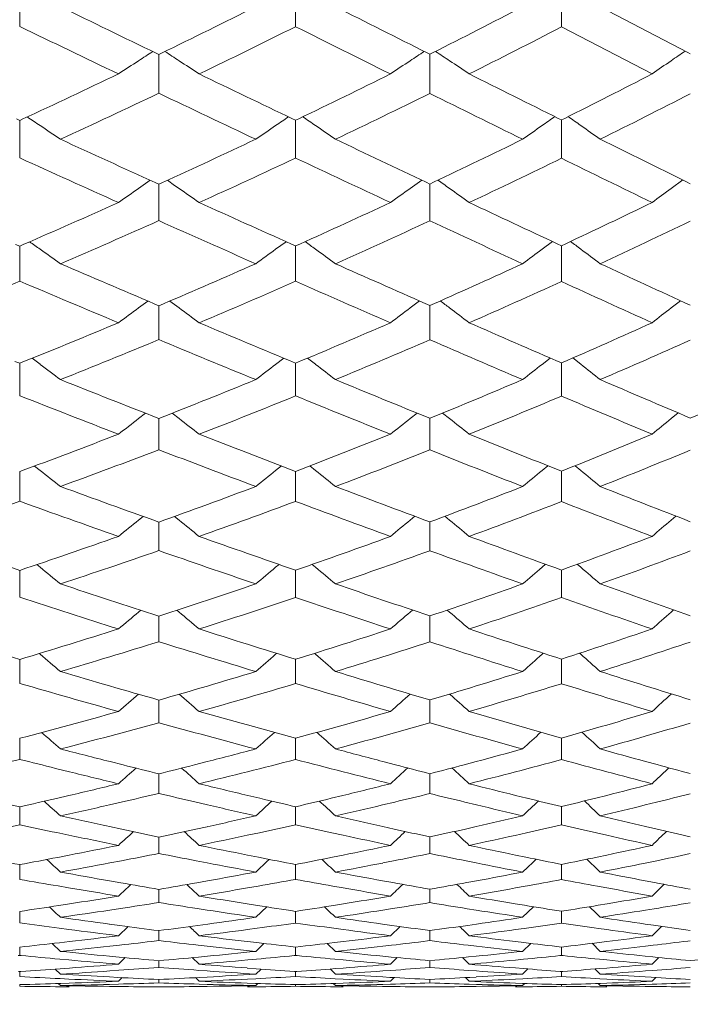
# Model space of a CAD drawing. Units: millimetres. Extents: x 1906 to 2500, y 441 to 861.
# Drawn here: x 2249 to 2256, y 680 to 689 of the extents above; entities that cross this region are included whole.
import ezdxf

# ---------------------------------------------------------------- set-up
doc = ezdxf.new("R2010")
doc.units = ezdxf.units.MM
doc.header["$LTSCALE"] = 65.395
doc.header["$PDMODE"] = 3
doc.header["$PDSIZE"] = 8
doc.layers.get('0').update_dxf_attribs({"linetype": 'CONTINUOUS', "lineweight": 30})
doc.layers.get('Defpoints').update_dxf_attribs({"linetype": 'CONTINUOUS'})
doc.layers.add('Dim', color=3, linetype='CONTINUOUS', lineweight=15)
doc.styles.add('Romans字体', font='romans.shx', dxfattribs={"width": 0.75})
doc.dimstyles.new('01', dxfattribs={"dimscale": 1.2, "dimtxt": 5, "dimasz": 4.5, "dimexe": 1.2, "dimexo": 0.2, "dimgap": 0.5, "dimtad": 1, "dimdsep": 46, "dimtxsty": 'Romans字体', "dimcen": 0, "dimclrd": 1, "dimclre": 6, "dimclrt": 4, "dimazin": 2, "dimtfac": 1, "dimtofl": 0, "dimtmove": 0, "dimatfit": 3, "dimfxl": 1, "dimtolj": 1, "dimtzin": 0, "dimarcsym": 0})

# ---------------------------------------------------------------- blocks, each defined once
blk = doc.blocks.new('*D4')
at = {"layer": 'Defpoints', "color": 0, "lineweight": -3}
for p in [(2214.7129, 690.6856), (2361.7129, 685.2146), (2214.7129, 657.8252)]:
    blk.add_point(p, dxfattribs=at)
at = {"layer": 'Dim', "color": 6, "lineweight": -2}
for p, q in [((2214.7129, 690.4456), (2214.7129, 656.3852)), ((2361.7129, 684.9746), (2361.7129, 656.3852))]:
    blk.add_line(p, q, dxfattribs=at)
at = {"layer": 'Dim', "color": 1, "lineweight": -2}
blk.add_line((2356.3129, 657.8252), (2220.1129, 657.8252), dxfattribs=at)
at = {"layer": 'Dim', "color": 1, "lineweight": -3}
for points in [[(2220.1129, 658.7252), (2220.1129, 656.9252), (2214.7129, 657.8252)], [(2356.3129, 658.7252), (2356.3129, 656.9252), (2361.7129, 657.8252)]]:
    blk.add_solid(points, dxfattribs=at)
at = {"layer": 'Dim', "color": 4, "insert": (2288.2129, 661.4252), "char_height": 6, "attachment_point": 5, "style": 'Romans字体'}
blk.add_mtext('\\A1;147', dxfattribs=at)

msp = doc.modelspace()

# ---------------------------------------------------------------- linework, layer by layer
at = {"color": 7, "linetype": 'Continuous', "lineweight": 5}
for p, q in [((2249.337, 689.2014), (2249.3371, 689.5786)), ((2251.9591, 689.1994), (2251.9592, 689.5806)), ((2254.4855, 689.197), (2254.4857, 689.583)), ((2254.8538, 689.3892), (2255.6849, 688.9531)), ((2255.346, 688.7502), (2254.4855, 689.197)), ((2250.6337, 688.9476), (2250.6594, 688.9352)), ((2250.6594, 688.9352), (2250.6853, 688.9478)), ((2250.6594, 688.5668), (2250.6595, 688.9352)), ((2253.2096, 688.9501), (2253.2349, 688.9374)), ((2253.2349, 688.9374), (2253.2607, 688.9503)), ((2253.2349, 688.5647), (2253.235, 688.9374)), ((2255.6849, 688.9531), (2255.7097, 688.94)), ((2249.3065, 688.3225), (2249.337, 688.3084)), ((2249.337, 688.3084), (2249.3678, 688.3227)), ((2249.337, 687.9529), (2249.3371, 688.3085)), ((2251.9287, 688.3249), (2251.9591, 688.3103)), ((2251.9591, 688.3103), (2251.9899, 688.3251)), ((2251.9591, 687.951), (2251.9592, 688.3103)), ((2254.4553, 688.3277), (2254.4855, 688.3127)), ((2254.4855, 688.3127), (2254.5162, 688.328)), ((2254.4855, 687.9487), (2254.4857, 688.3127)), ((2250.5783, 687.7395), (2250.4672, 687.6626)), ((2250.6244, 687.7184), (2250.6594, 687.7025)), ((2250.6594, 687.7025), (2250.6948, 687.7186)), ((2250.6594, 687.3565), (2250.6595, 687.7025)), ((2253.158, 687.7409), (2253.0477, 687.6625)), ((2253.1999, 687.721), (2253.2349, 687.7045)), ((2253.2349, 687.7045), (2253.2705, 687.7213)), ((2253.2349, 687.3545), (2253.235, 687.7045)), ((2255.6374, 687.7427), (2255.5278, 687.6625)), ((2255.6748, 687.7242), (2255.7097, 687.707)), ((2249.2978, 687.1313), (2249.337, 687.1144)), ((2249.337, 687.1144), (2249.3765, 687.1315)), ((2249.337, 686.7818), (2249.337, 687.1144)), ((2251.8687, 687.1567), (2251.7694, 687.085)), ((2251.9198, 687.1337), (2251.9591, 687.1161)), ((2251.9591, 687.1161), (2251.999, 687.134)), ((2251.9591, 686.7801), (2251.9592, 687.1161)), ((2254.3998, 687.1584), (2254.3009, 687.085)), ((2254.446, 687.1367), (2254.4855, 687.1183)), ((2254.4855, 687.1183), (2254.5256, 687.1371)), ((2254.4855, 686.7779), (2254.4857, 687.1183)), ((2250.5555, 686.5924), (2250.4672, 686.5277)), ((2250.6162, 686.5664), (2250.6594, 686.5481)), ((2250.6594, 686.5481), (2250.703, 686.5667)), ((2250.763, 686.5927), (2250.8513, 686.5278)), ((2253.1357, 686.5938), (2253.0477, 686.5277)), ((2253.1914, 686.5692), (2253.2349, 686.55)), ((2253.2349, 686.55), (2253.279, 686.5695)), ((2255.6157, 686.5957), (2255.5278, 686.5277)), ((2250.6594, 686.226), (2250.6594, 686.5481)), ((2253.2349, 686.2241), (2253.235, 686.55)), ((2249.2905, 686.0197), (2249.337, 686.001)), ((2249.337, 686.001), (2249.3839, 686.0199)), ((2249.337, 685.914), (2249.337, 686.0011)), ((2249.4541, 686.0487), (2249.5311, 685.9913)), ((2251.8463, 686.0497), (2251.7694, 685.9912)), ((2251.9592, 685.9132), (2251.9592, 686.0027)), ((2252.0716, 686.0501), (2252.1486, 685.9913)), ((2254.3779, 686.0514), (2254.3009, 685.9912)), ((2254.4856, 685.9122), (2254.4857, 686.0047)), ((2254.5928, 686.0518), (2254.6699, 685.9913)), ((2249.337, 685.6928), (2249.337, 685.914)), ((2251.9591, 685.6912), (2251.9592, 685.9132)), ((2254.4855, 685.6892), (2254.4856, 685.9122)), ((2250.533, 685.5265), (2250.4672, 685.4759)), ((2250.7854, 685.5269), (2250.8513, 685.4761)), ((2253.1137, 685.528), (2253.0477, 685.4759)), ((2253.3558, 685.5284), (2253.4219, 685.4761)), ((2255.5942, 685.5299), (2255.5278, 685.4759)), ((2250.6594, 685.4016), (2250.6594, 685.4768)), ((2253.235, 685.4007), (2253.235, 685.4786)), ((2250.6594, 685.1797), (2250.6594, 685.4016)), ((2253.2349, 685.178), (2253.235, 685.4007)), ((2249.337, 684.9117), (2249.337, 684.9729)), ((2249.4767, 685.0251), (2249.5311, 684.9826)), ((2251.8241, 685.0261), (2251.7694, 684.9825)), ((2251.9592, 684.911), (2251.9592, 684.9744)), ((2252.0937, 685.0265), (2252.1486, 684.9826)), ((2254.3562, 685.0278), (2254.3009, 684.9825)), ((2254.4856, 684.9101), (2254.4857, 684.9762)), ((2254.6144, 685.0282), (2254.6699, 684.9827)), ((2249.337, 684.6902), (2249.337, 684.9117)), ((2251.9591, 684.6887), (2251.9592, 684.911)), ((2254.4855, 684.6869), (2254.4856, 684.9101)), ((2250.5105, 684.5462), (2250.4672, 684.5114)), ((2250.8078, 684.5465), (2250.8513, 684.5115)), ((2253.0917, 684.5477), (2253.0477, 684.5114)), ((2253.235, 684.4428), (2253.235, 684.4943)), ((2253.3777, 684.5481), (2253.4219, 684.5115)), ((2255.5728, 684.5495), (2255.5278, 684.5114)), ((2250.6594, 684.4436), (2250.6594, 684.4927)), ((2250.6594, 684.2218), (2250.6594, 684.4436)), ((2253.2349, 684.2203), (2253.235, 684.4428)), ((2249.337, 683.9989), (2249.337, 684.0339)), ((2249.4993, 684.089), (2249.5311, 684.0631)), ((2251.8019, 684.09), (2251.7694, 684.063)), ((2251.9592, 683.9982), (2251.9592, 684.0352)), ((2252.1159, 684.0904), (2252.1486, 684.0631)), ((2254.3345, 684.0916), (2254.3009, 684.063)), ((2254.4856, 683.9974), (2254.4856, 684.0369)), ((2254.6361, 684.0921), (2254.6699, 684.0632)), ((2249.337, 683.7779), (2249.337, 683.9989)), ((2251.9591, 683.7765), (2251.9592, 683.9982)), ((2254.4855, 683.7749), (2254.4856, 683.9974)), ((2250.488, 683.6552), (2250.4672, 683.6378)), ((2250.8302, 683.6556), (2250.8513, 683.638)), ((2253.0697, 683.6566), (2253.0477, 683.6378)), ((2253.3997, 683.6571), (2253.4219, 683.638)), ((2255.5512, 683.6584), (2255.5278, 683.6378)), ((2250.6594, 683.5768), (2250.6594, 683.5996)), ((2250.6594, 683.3561), (2250.6594, 683.5768)), ((2253.2349, 683.3547), (2253.235, 683.5761)), ((2253.235, 683.5761), (2253.235, 683.6011)), ((2249.337, 682.9595), (2249.337, 683.1878)), ((2249.5221, 683.244), (2249.5311, 683.2364)), ((2251.7795, 683.245), (2251.7694, 683.2363)), ((2251.9591, 682.9583), (2251.9592, 683.189)), ((2252.1382, 683.2454), (2252.1486, 683.2364)), ((2254.3126, 683.2466), (2254.3009, 683.2363)), ((2254.4855, 682.9568), (2254.4856, 683.1905)), ((2254.6579, 683.2471), (2254.6699, 683.2365)), ((2250.6594, 682.586), (2250.6594, 682.8048)), ((2253.2349, 682.5848), (2253.235, 682.8042)), ((2249.337, 682.2382), (2249.337, 682.4379)), ((2251.9591, 682.2372), (2251.9592, 682.439)), ((2254.4855, 682.2359), (2254.4856, 682.4404)), ((2250.1961, 682.2165), (2250.3203, 682.1852)), ((2250.9973, 682.1855), (2251.1181, 682.2164)), ((2252.7889, 682.2175), (2252.9076, 682.1864)), ((2253.561, 682.1869), (2253.6748, 682.2171)), ((2255.2845, 682.2182), (2255.3954, 682.1879)), ((2255.5072, 682.1579), (2255.4921, 682.1438)), ((2249.8094, 682.1203), (2249.6788, 682.1527)), ((2250.6594, 681.9145), (2250.6594, 682.1005)), ((2253.2349, 681.9134), (2253.235, 682.1016)), ((2249.6865, 681.8671), (2249.8049, 681.8946)), ((2251.5047, 681.8952), (2251.6194, 681.8679)), ((2252.2978, 681.8684), (2252.4086, 681.8951)), ((2254.0496, 681.8961), (2254.1578, 681.8694)), ((2254.812, 681.8698), (2254.9155, 681.8958)), ((2249.337, 681.617), (2249.337, 681.7873)), ((2250.3155, 681.8342), (2250.1905, 681.8055)), ((2251.1217, 681.806), (2251.0022, 681.8338)), ((2251.9591, 681.6161), (2251.9592, 681.7882)), ((2252.9025, 681.8329), (2252.7851, 681.805)), ((2253.6781, 681.8055), (2253.5662, 681.8325)), ((2254.4855, 681.615), (2254.4856, 681.7894)), ((2255.39, 681.8314), (2255.2817, 681.8046)), ((2250.1897, 681.5999), (2250.3081, 681.5746)), ((2251.0097, 681.5749), (2251.1188, 681.5986)), ((2252.7863, 681.5999), (2252.8948, 681.5758)), ((2253.5739, 681.5763), (2253.6751, 681.5991)), ((2255.2845, 681.6), (2255.382, 681.5774)), ((2249.8034, 681.5183), (2249.6911, 681.5419)), ((2250.6594, 681.3442), (2250.6594, 681.5004)), ((2251.6146, 681.5411), (2251.5001, 681.5166)), ((2252.4102, 681.5173), (2252.3025, 681.5407)), ((2253.2349, 681.3434), (2253.235, 681.5013)), ((2254.1529, 681.5397), (2254.0468, 681.5161)), ((2254.9155, 681.517), (2254.8171, 681.5392)), ((2249.698, 681.307), (2249.8065, 681.328)), ((2251.501, 681.3289), (2251.6076, 681.3078)), ((2252.3097, 681.3082), (2252.4099, 681.3283)), ((2254.0474, 681.3293), (2254.1455, 681.3091)), ((2254.8245, 681.3096), (2254.9169, 681.329)), ((2249.337, 681.0982), (2249.337, 681.2384)), ((2250.3037, 681.2751), (2250.1925, 681.2539)), ((2251.1192, 681.2545), (2251.0141, 681.2748)), ((2251.9591, 681.0974), (2251.9592, 681.2392)), ((2252.8903, 681.2739), (2252.7867, 681.2535)), ((2253.6758, 681.254), (2253.5785, 681.2735)), ((2254.4855, 681.0966), (2254.4856, 681.2401)), ((2255.3772, 681.2724), (2255.2818, 681.2528)), ((2249.8016, 681.0181), (2249.702, 681.035)), ((2250.1911, 681.084), (2250.2973, 681.0654)), ((2251.0205, 681.0657), (2251.1209, 681.0835)), ((2251.6035, 681.0343), (2251.5025, 681.0167)), ((2252.4094, 681.0171), (2252.3138, 681.0339)), ((2252.7855, 681.0844), (2252.8836, 681.0666)), ((2253.5853, 681.067), (2253.678, 681.0841)), ((2254.1412, 681.033), (2254.0473, 681.0161)), ((2254.9154, 681.0166), (2254.8289, 681.0325)), ((2255.2817, 681.0848), (2255.3702, 681.068)), ((2255.4605, 681.0515), (2255.346, 680.9392)), ((2250.6594, 680.8775), (2250.6594, 681.0032)), ((2253.2349, 680.8768), (2253.235, 681.0039)), ((2249.7078, 680.8493), (2249.8092, 680.865)), ((2251.4988, 680.8656), (2251.5975, 680.85)), ((2252.3199, 680.8504), (2252.4134, 680.8653)), ((2254.0462, 680.8658), (2254.135, 680.8513)), ((2254.8352, 680.8517), (2254.9185, 680.8656)), ((2249.337, 680.6838), (2249.337, 680.7935)), ((2250.2936, 680.821), (2250.1951, 680.8061)), ((2251.1177, 680.8064), (2251.0242, 680.8207)), ((2251.6846, 680.8368), (2251.5799, 680.7376)), ((2251.9591, 680.6833), (2251.9592, 680.7941)), ((2252.8798, 680.8199), (2252.7867, 680.8054)), ((2253.6748, 680.8059), (2253.5892, 680.8195)), ((2254.2195, 680.8379), (2254.1165, 680.7376)), ((2254.4855, 680.6826), (2254.4856, 680.7949)), ((2255.3661, 680.8186), (2255.2844, 680.8053)), ((2250.1888, 680.6732), (2250.2884, 680.6597)), ((2251.0295, 680.66), (2251.1235, 680.6729)), ((2252.7851, 680.6732), (2252.8743, 680.6607)), ((2253.5947, 680.6611), (2253.6784, 680.673)), ((2255.2822, 680.6734), (2255.3604, 680.662)), ((2249.8028, 680.622), (2249.711, 680.634)), ((2250.3679, 680.6496), (2250.2754, 680.5624)), ((2250.6594, 680.5162), (2250.6594, 680.6108)), ((2251.5941, 680.6334), (2251.5013, 680.621)), ((2252.4096, 680.6214), (2252.3233, 680.6331)), ((2252.9517, 680.6504), (2252.8607, 680.5624)), ((2253.2349, 680.5156), (2253.235, 680.6114)), ((2254.1314, 680.6323), (2254.0496, 680.621)), ((2254.9161, 680.621), (2254.8388, 680.6319)), ((2255.4356, 680.6515), (2255.346, 680.5624)), ((2249.6451, 680.4887), (2249.7246, 680.4138)), ((2249.7155, 680.4961), (2249.8097, 680.5069)), ((2250.2856, 680.4735), (2250.1923, 680.4632)), ((2250.6594, 680.5162), (2250.638, 680.5137)), ((2250.681, 680.5136), (2250.6594, 680.5162)), ((2251.1183, 680.4636), (2251.0324, 680.4732)), ((2251.4997, 680.5072), (2251.5895, 680.4967)), ((2251.6584, 680.4892), (2251.5799, 680.4138)), ((2252.2591, 680.4895), (2252.3375, 680.4138)), ((2252.328, 680.497), (2252.4126, 680.507)), ((2252.8713, 680.4726), (2252.7889, 680.4632)), ((2253.2349, 680.5156), (2253.2129, 680.513)), ((2253.2573, 680.5129), (2253.2349, 680.5156)), ((2253.6769, 680.4631), (2253.5978, 680.4723)), ((2254.0474, 680.5073), (2254.1265, 680.4977)), ((2254.1937, 680.49), (2254.1165, 680.4138)), ((2254.7766, 680.4904), (2254.8538, 680.4138)), ((2254.8437, 680.4981), (2254.9167, 680.5071)), ((2255.3572, 680.4716), (2255.2827, 680.4627)), ((2255.7097, 680.515), (2255.6869, 680.5121)), ((2249.337, 680.3756), (2249.337, 680.4543)), ((2251.9591, 680.3753), (2251.9592, 680.4547)), ((2254.4855, 680.3748), (2254.4856, 680.4553)), ((2249.337, 680.3756), (2249.323, 680.3743)), ((2249.351, 680.3743), (2249.337, 680.3756)), ((2249.8029, 680.3326), (2249.7179, 680.3402)), ((2250.1897, 680.3681), (2250.2817, 680.3594)), ((2250.3407, 680.3543), (2250.2754, 680.2921)), ((2250.6594, 680.2616), (2250.6594, 680.3249)), ((2250.9774, 680.3545), (2251.0425, 680.2921)), ((2251.0363, 680.3596), (2251.1223, 680.3678)), ((2251.587, 680.3398), (2251.5035, 680.3321)), ((2251.9591, 680.3753), (2251.9448, 680.3738)), ((2251.9736, 680.3738), (2251.9591, 680.3753)), ((2252.4102, 680.3321), (2252.3305, 680.3395)), ((2252.7867, 680.368), (2252.8673, 680.3601)), ((2252.925, 680.3549), (2252.8607, 680.2921)), ((2253.2349, 680.2613), (2253.235, 680.3253)), ((2253.5441, 680.3552), (2253.6084, 680.2921)), ((2253.6018, 680.3604), (2253.6763, 680.3678)), ((2254.1239, 680.3389), (2254.0475, 680.3317)), ((2254.4855, 680.3748), (2254.4707, 680.3733)), ((2254.5005, 680.3732), (2254.4855, 680.3748)), ((2254.9154, 680.332), (2254.8464, 680.3387)), ((2255.282, 680.3683), (2255.353, 680.3611)), ((2255.4093, 680.3558), (2255.346, 680.2921)), ((2249.3263, 680.2228), (2249.337, 680.2221)), ((2249.337, 680.2221), (2249.3478, 680.2228)), ((2249.337, 680.1748), (2249.337, 680.2221)), ((2249.6734, 680.246), (2249.7246, 680.1973)), ((2249.721, 680.249), (2249.8088, 680.2555)), ((2250.2797, 680.2338), (2250.1946, 680.2279)), ((2251.1176, 680.228), (2251.0383, 680.2336)), ((2251.4991, 680.2558), (2251.5838, 680.2494)), ((2251.6306, 680.2463), (2251.5799, 680.1973)), ((2251.9481, 680.2232), (2251.9591, 680.2224)), ((2251.9591, 680.2224), (2251.9703, 680.2232)), ((2251.9591, 680.1746), (2251.9591, 680.2224)), ((2252.2869, 680.2465), (2252.3375, 680.1973)), ((2252.3337, 680.2496), (2252.4102, 680.2555)), ((2252.8652, 680.2332), (2252.7864, 680.2275)), ((2253.6768, 680.2276), (2253.604, 680.233)), ((2254.0473, 680.2559), (2254.1206, 680.2501)), ((2254.1664, 680.2469), (2254.1165, 680.1973)), ((2254.4741, 680.2236), (2254.4855, 680.2227)), ((2254.4855, 680.2227), (2254.4971, 680.2236)), ((2254.4855, 680.1743), (2254.4856, 680.2227)), ((2254.8039, 680.2472), (2254.8538, 680.1973)), ((2254.8498, 680.2504), (2254.9165, 680.2557)), ((2255.3508, 680.2325), (2255.2825, 680.2274)), ((2249.337, 680.0821), (2249.337, 680.0979)), ((2249.7036, 680.1089), (2249.7246, 680.0888)), ((2249.8033, 680.1507), (2249.7225, 680.1546)), ((2249.7273, 680.1094), (2249.806, 680.112)), ((2250.1895, 680.1705), (2250.2691, 680.1662)), ((2250.2763, 680.1025), (2250.1917, 680.1001)), ((2250.3117, 680.1643), (2250.2754, 680.1295)), ((2250.6594, 680.1148), (2250.6594, 680.1465)), ((2251.0063, 680.1644), (2251.0425, 680.1295)), ((2251.1174, 680.1002), (2251.0417, 680.1024)), ((2251.049, 680.1663), (2251.1196, 680.1702)), ((2251.4989, 680.1122), (2251.5773, 680.1095)), ((2251.5823, 680.1544), (2251.5007, 680.1503)), ((2251.6007, 680.1091), (2251.5799, 680.0888)), ((2251.9591, 680.082), (2251.9591, 680.098)), ((2252.3167, 680.1092), (2252.3375, 680.0888)), ((2252.41, 680.1504), (2252.3353, 680.1542)), ((2252.3403, 680.1096), (2252.4101, 680.112)), ((2252.7864, 680.1704), (2252.8542, 680.1667)), ((2252.8617, 680.1023), (2252.7865, 680.1)), ((2252.8964, 680.1647), (2252.8607, 680.1295)), ((2253.2349, 680.1147), (2253.2349, 680.1467)), ((2253.5726, 680.1649), (2253.6084, 680.1295)), ((2253.6774, 680.1001), (2253.6075, 680.1022)), ((2253.6151, 680.1668), (2253.6762, 680.1703)), ((2254.1189, 680.1539), (2254.0475, 680.1502)), ((2254.0484, 680.1122), (2254.1137, 680.1099)), ((2254.137, 680.1094), (2254.1165, 680.0888)), ((2254.4855, 680.082), (2254.4855, 680.0981)), ((2254.8333, 680.1095), (2254.8538, 680.0888)), ((2254.9158, 680.1503), (2254.8515, 680.1537)), ((2254.8567, 680.11), (2254.9164, 680.1121)), ((2255.282, 680.1706), (2255.3392, 680.1673)), ((2255.347, 680.1019), (2255.2829, 680.1)), ((2255.3813, 680.1652), (2255.346, 680.1295)), ((2249.8061, 680.077), (2249.7246, 680.0776)), ((2250.1918, 680.081), (2250.275, 680.0799)), ((2251.0431, 680.0799), (2251.1196, 680.0809)), ((2251.5801, 680.0776), (2251.5008, 680.077)), ((2252.4095, 680.077), (2252.3375, 680.0776)), ((2252.7862, 680.081), (2252.8603, 680.08)), ((2253.6089, 680.08), (2253.6757, 680.0809)), ((2254.1167, 680.0775), (2254.0474, 680.0769)), ((2254.9155, 680.077), (2254.8537, 680.0775)), ((2255.2818, 680.081), (2255.3456, 680.0801))]:
    msp.add_line(p, q, dxfattribs=at)
for centre, radius, start, end in [((2391.1126, 979.3166), 322.5654, 244.003056, 244.182573), ((2216.1063, 760.1626), 79.1659, 295.899335, 296.621305), ((2430.6244, 1042.3918), 395.4707, 243.203568, 243.345028), ((2221.3638, 752.2078), 70.8444, 296.759023, 297.536869), ((2381.8232, 963.6087), 304.7162, 244.22835, 244.42414), ((2217.112, 759.1517), 78.1515, 295.732074, 296.48042), ((2417.8833, 1021.1231), 371.0852, 243.440159, 243.595683), ((2222.2884, 751.3335), 69.9829, 296.585755, 297.39168), ((2278.7968, 645.4599), 51.8413, 122.948, 123.12499), ((2228.2515, 654.3267), 41.2845, 56.81013, 57.03234), ((2282.2747, 645.2114), 52.5434, 123.62217, 123.79645), ((2230.8531, 655.2505), 40.4973, 56.13133, 56.35741), ((2285.824, 644.8862), 53.4131, 124.38424, 124.55559), ((2278.743, 645.5423), 51.7429, 123.12497, 123.37894), ((2228.2243, 654.2852), 41.3341, 56.49272, 56.81011), ((2282.2265, 645.2833), 52.4569, 123.79643, 124.04257), ((2230.8028, 655.1756), 40.5876, 55.81371, 56.13129), ((2285.7775, 644.9538), 53.3311, 124.55558, 124.79305), ((2215.2011, 762.0395), 81.2498, 294.867058, 295.574544), ((2383.0715, 962.6755), 304.0834, 244.266443, 244.45166), ((2220.4232, 754.0873), 72.946, 295.641614, 296.402727), ((2419.443, 1020.0948), 370.5271, 243.412495, 243.55886), ((2225.3595, 746.6565), 65.2099, 296.559142, 297.377225), ((2216.2422, 760.9685), 80.1657, 294.687299, 295.42477), ((2374.6271, 948.5343), 288.0123, 244.505466, 244.708185), ((2221.329, 753.2643), 72.1389, 295.457651, 296.249694), ((2406.519, 998.1875), 345.4884, 243.661501, 243.824516), ((2226.2437, 745.8478), 64.4197, 296.367105, 297.219954), ((2226.4467, 653.6927), 41.5665, 56.26437, 56.46804), ((2281.1114, 645.2605), 52.0566, 124.14657, 124.30904), ((2229.1145, 654.5927), 40.7928, 55.62115, 55.8285), ((2284.6525, 644.9669), 52.8724, 124.87331, 125.03334), ((2231.6064, 655.4567), 40.0996, 54.88949, 55.10055), ((2226.4205, 653.6535), 41.6137, 55.94336, 56.26434), ((2281.0693, 645.3222), 51.9819, 124.30902, 124.56222), ((2229.0673, 654.5238), 40.8763, 55.29965, 55.6211), ((2284.6157, 645.0193), 52.8084, 125.03333, 125.2781), ((2231.5337, 655.3532), 40.2261, 54.56862, 54.88943), ((2354.1401, 915.263), 249.9841, 245.311272, 245.538026), ((2219.4904, 756.0456), 75.1152, 294.545817, 295.290286), ((2375.095, 945.9667), 285.5682, 244.540642, 244.732126), ((2224.4054, 748.5807), 67.3577, 295.374587, 296.173733), ((2408.2685, 997.6007), 345.4103, 243.630904, 243.782804), ((2348.0628, 905.1049), 238.541, 245.551602, 245.798976), ((2220.4473, 755.1297), 74.2022, 294.35081, 295.130106), ((2367.6354, 933.6965), 271.6097, 244.7929, 245.002925), ((2225.2905, 747.7856), 66.5793, 295.171287, 296.008256), ((2395.8832, 976.503), 321.3361, 243.894182, 244.064922), ((2227.349, 653.923), 41.1184, 55.13983, 55.3281), ((2229.9174, 654.7769), 40.422, 54.44537, 54.63721), ((2279.886, 645.3246), 51.5554, 124.79375, 125.05373), ((2227.3042, 653.8588), 41.1967, 54.81494, 55.13978), ((2283.4479, 645.0128), 52.3753, 125.48079, 125.73241), ((2229.8498, 654.6824), 40.5382, 54.12073, 54.4453), ((2287.0933, 644.6227), 53.3742, 126.2564, 126.49877), ((2218.6576, 757.8831), 77.1326, 293.469566, 294.199565), ((2348.1032, 901.9705), 235.3849, 245.647543, 245.881717), ((2223.5316, 750.4385), 69.4107, 294.212948, 294.995319), ((2367.2384, 929.298), 267.1408, 244.826767, 245.025121), ((2228.1689, 743.4157), 62.1447, 295.094949, 295.933083), ((2219.6442, 756.9168), 76.1615, 293.263207, 294.030858), ((2342.5412, 892.7778), 225.0337, 245.901742, 246.15825), ((2224.4016, 749.6916), 68.6824, 294.000229, 294.822365), ((2359.7421, 916.7184), 252.8864, 245.091778, 245.311795), ((2229.0164, 742.6814), 61.4318, 294.87161, 295.754714), ((2225.5584, 653.2459), 41.4703, 54.68507, 54.85398), ((2228.1967, 654.0836), 40.7774, 54.02854, 54.20082), ((2230.6512, 654.8818), 40.174, 53.28275, 53.45851), ((2225.5158, 653.1859), 41.5439, 54.35729, 54.68502), ((2282.2474, 644.9817), 51.9769, 125.90024, 126.15848), ((2228.1335, 653.9967), 40.8849, 53.70067, 54.02847), ((2285.8793, 644.6246), 52.9157, 126.63865, 126.88795), ((2230.5629, 654.7636), 40.3216, 52.95599, 53.28266), ((2329.6201, 872.7766), 202.2766, 246.735209, 247.009823), ((2222.6705, 752.3697), 71.5252, 293.074301, 293.840058), ((2342.1431, 888.6338), 220.7771, 245.997878, 246.240229), ((2227.2799, 745.331), 64.2563, 293.867093, 294.686261), ((2359.3391, 912.3105), 248.4065, 245.126129, 245.343548), ((2218.9164, 758.6221), 78.0156, 292.193082, 292.950095), ((2325.3005, 865.6561), 194.3359, 246.990266, 247.290538), ((2223.5839, 751.5425), 70.706, 292.851876, 293.660327), ((2337.1699, 880.5785), 211.7043, 246.26551, 246.53179), ((2228.1292, 744.6113), 63.5559, 293.634083, 294.500153), ((2352.2835, 900.4444), 234.9847, 245.405793, 245.636331), ((2228.986, 654.1824), 40.5381, 52.9302, 53.08602), ((2281.02, 644.9286), 51.6135, 126.29569, 126.56032), ((2226.3913, 653.3068), 41.2544, 53.30604, 53.63662), ((2284.6597, 644.5692), 52.5341, 126.99474, 127.25053), ((2228.9043, 654.0744), 40.6736, 52.60021, 52.9301), ((2288.3988, 644.1245), 53.6519, 127.78284, 128.02888), ((2221.8997, 754.1944), 73.5061, 291.956549, 292.707843), ((2324.8688, 861.5518), 190.0877, 247.146244, 247.445731), ((2226.4488, 747.2278), 66.3272, 292.619746, 293.466104), ((2336.2074, 875.1219), 206.0189, 246.3637, 246.62972), ((2230.8149, 740.5621), 59.4711, 293.454399, 294.36125), ((2222.8381, 753.326), 72.6391, 291.724165, 292.52005), ((2320.9627, 855.2459), 183.0582, 247.415293, 247.727004), ((2227.3018, 746.5179), 65.6343, 292.423047, 293.273155), ((2331.3499, 867.1218), 197.0429, 246.644424, 246.923344), ((2231.6462, 739.8616), 58.7901, 293.250584, 294.161644), ((2224.6254, 652.6169), 41.643, 52.93487, 53.2678), ((2283.4069, 644.501), 52.1762, 127.3266, 127.5887), ((2227.2145, 653.3776), 41.0531, 52.2684, 52.60102), ((2287.1229, 644.0952), 53.2217, 128.0757, 128.32838), ((2229.6075, 654.0917), 40.5674, 51.51348, 51.84452), ((2312.1159, 842.4216), 168.5485, 248.274019, 248.61566), ((2225.6511, 749.1584), 68.4161, 291.440319, 292.270968), ((2320.2697, 850.4561), 178.0766, 247.574789, 247.886802), ((2229.9844, 742.4934), 61.5734, 292.185566, 293.0743), ((2330.4601, 861.7981), 191.5083, 246.746888, 247.025317), ((2234.1885, 736.0199), 54.9306, 293.06586, 294.01987), ((2308.9256, 837.3042), 162.9012, 248.543404, 248.897635), ((2226.5402, 748.3794), 67.6456, 291.236392, 292.071709), ((2316.751, 844.9148), 171.9015, 247.857408, 248.181468), ((2230.8175, 741.8079), 60.9055, 291.974864, 292.867539), ((2325.834, 854.1228), 182.922, 247.042491, 247.334894), ((2282.1271, 644.4211), 51.8444, 127.63796, 127.90612), ((2225.5001, 652.6833), 41.4493, 51.95848, 52.29343), ((2285.8427, 644.0189), 52.8602, 128.3461, 128.60501), ((2227.9813, 653.4035), 40.9375, 51.24396, 51.57781), ((2289.6733, 643.525), 54.0906, 129.14346, 129.39218), ((2224.9359, 750.9947), 70.3868, 290.283817, 291.100429), ((2308.4214, 832.9647), 158.3955, 248.761515, 249.116808), ((2229.2203, 744.3841), 63.6127, 290.944106, 291.816185), ((2315.7875, 839.4014), 166.1477, 248.022664, 248.348487), ((2233.3415, 738.0279), 57.11, 291.72998, 292.6624), ((2225.8449, 750.1838), 69.5793, 290.07201, 290.893675), ((2305.4766, 828.318), 153.2759, 249.044823, 249.412861), ((2230.0452, 743.7395), 62.9858, 290.72762, 291.603021), ((2312.3222, 833.7977), 159.9348, 248.318531, 248.657986), ((2234.1441, 737.3914), 56.4936, 291.50511, 292.4412), ((2223.7634, 651.9947), 41.8591, 51.6688, 52.00568), ((2284.5295, 643.9382), 52.5153, 128.59564, 128.8606), ((2226.3247, 652.7132), 41.3303, 50.99496, 51.33117), ((2288.3269, 643.4887), 53.661, 129.35266, 129.60781), ((2228.6825, 653.3824), 40.9136, 50.23254, 50.56675), ((2299.0913, 819.921), 143.828, 249.925973, 250.321922), ((2228.4793, 746.3381), 65.7025, 289.729717, 290.584884), ((2304.8197, 823.5009), 148.2695, 249.269974, 249.640316), ((2232.5641, 739.9975), 59.2275, 290.426623, 291.339383), ((2311.4212, 828.377), 154.2902, 248.49207, 248.833312), ((2225.2138, 751.9262), 71.4326, 288.928041, 289.73711), ((2296.5958, 816.0213), 139.5753, 250.208997, 250.617901), ((2229.3343, 745.6357), 65.0109, 289.506671, 290.366001), ((2302.1416, 819.387), 143.7425, 249.56688, 249.949908), ((2233.3691, 739.378), 58.6261, 290.195605, 291.111764), ((2308.1287, 823.0086), 148.3593, 248.802981, 249.158995), ((2283.1898, 643.8531), 52.1907, 128.82775, 129.09856), ((2224.6446, 652.0299), 41.7354, 50.76474, 51.10294), ((2286.9783, 643.4126), 53.2954, 129.54264, 129.80384), ((2227.0952, 652.71), 41.2848, 50.04384, 50.38057), ((2290.8967, 642.8747), 54.6312, 130.34671, 130.59733), ((2291.4105, 809.8087), 132.6254, 251.070026, 251.504169), ((2227.8138, 748.2107), 67.6899, 288.540006, 289.379948), ((2296.1576, 811.6938), 135.0934, 250.491008, 250.902914), ((2231.8485, 741.9384), 61.2961, 289.152895, 290.047486), ((2301.3342, 814.0827), 138.227, 249.801648, 250.188588), ((2235.7459, 735.851), 55.0988, 289.88352, 290.83798), ((2228.6855, 747.4848), 66.9705, 288.309847, 289.154278), ((2293.8426, 808.1424), 131.2292, 250.787818, 251.212905), ((2232.648, 741.3583), 60.7336, 288.916807, 289.814201), ((2298.7182, 809.948), 133.7018, 250.111903, 250.51313), ((2236.5225, 735.2783), 54.546, 289.63771, 290.59521), ((2222.9432, 651.3564), 42.1503, 50.55192, 50.89173), ((2285.5975, 643.3381), 52.9421, 129.71471, 129.98178), ((2225.4782, 652.0392), 41.6755, 49.87267, 50.2115), ((2289.4725, 642.8496), 54.181, 130.47748, 130.73439), ((2227.8024, 652.6704), 41.3203, 49.1049, 49.44136), ((2289.0076, 802.6016), 125.0283, 251.687923, 252.138541), ((2231.1603, 743.9401), 63.4129, 287.90828, 288.784598), ((2293.3197, 803.4714), 126.395, 251.08053, 251.510018), ((2235.019, 737.8825), 57.2565, 288.55086, 289.48395), ((2297.9692, 804.7143), 128.2726, 250.359166, 250.764596), ((2286.9905, 799.5517), 121.7431, 251.983733, 252.44757), ((2231.9851, 743.3126), 62.7973, 287.666443, 288.546322), ((2291.1964, 800.3061), 122.9582, 251.390844, 251.833569), ((2235.7988, 737.3287), 56.7204, 288.2998, 289.23564), ((2295.4889, 800.7606), 123.9634, 250.684502, 251.105413), ((2284.1914, 643.2642), 52.6056, 129.87205, 130.14479), ((2223.8383, 651.3788), 42.0756, 49.71757, 50.05814), ((2288.0486, 642.7897), 53.7925, 130.59184, 130.85465), ((2226.2601, 652.025), 41.6791, 48.99211, 49.33089), ((2292.0498, 642.2127), 55.2258, 131.40062, 131.65254), ((2282.8946, 795.3917), 117.1146, 252.862648, 253.349303), ((2230.5422, 745.8726), 65.4418, 286.690298, 287.550054), ((2286.6785, 795.3481), 117.41, 252.330996, 252.799836), ((2234.3506, 739.8966), 59.3785, 287.250319, 288.163556), ((2290.596, 795.2986), 117.7803, 251.697165, 252.146038), ((2238.0422, 734.0424), 53.4443, 287.91897, 288.89124), ((2231.3811, 745.2294), 64.8071, 286.442262, 287.305842), ((2284.7987, 792.564), 114.4196, 252.64032, 253.122666), ((2235.1276, 739.3811), 58.8798, 286.995052, 287.910472), ((2288.5368, 792.1371), 114.3671, 252.0208, 252.484506), ((2238.7956, 733.5339), 52.9548, 287.65259, 288.62714), ((2222.1779, 650.7311), 42.4829, 49.5774, 49.91935), ((2286.5942, 642.7356), 53.4141, 130.69081, 130.95938), ((2224.6882, 651.384), 42.0554, 48.89429, 49.23497), ((2290.5414, 642.2128), 54.7384, 131.45763, 131.71576), ((2226.9811, 651.9831), 41.7545, 48.12282, 48.46081), ((2280.9797, 788.9631), 110.4068, 253.555287, 254.060403), ((2233.7142, 741.9697), 61.5472, 285.981124, 286.874588), ((2284.4461, 788.1081), 109.8336, 253.002018, 253.490915), ((2237.3659, 736.1591), 55.6666, 286.56326, 287.51226), ((2287.993, 787.1871), 109.2614, 252.343956, 252.814378), ((2279.3053, 786.5347), 107.8236, 253.862801, 254.381272), ((2234.5126, 741.4166), 61.0062, 285.72107, 286.617387), ((2282.7087, 785.612), 107.1602, 253.324609, 253.827172), ((2238.1235, 735.6716), 55.1956, 286.2927, 287.2437), ((2286.0441, 784.171), 106.02, 252.682553, 253.169036), ((2285.1161, 642.6856), 53.0512, 130.77735, 131.05148), ((2223.0939, 650.7556), 42.4392, 48.81021, 49.15246), ((2289.0368, 642.1814), 54.3126, 131.50061, 131.76455), ((2225.4891, 651.3734), 42.0902, 48.08159, 48.42177), ((2293.1143, 641.57), 55.8346, 132.3126, 132.56537), ((2233.1437, 743.985), 63.6417, 284.740682, 285.616122), ((2279.1432, 782.5043), 103.6921, 254.276125, 254.801618), ((2236.746, 738.2695), 57.866, 285.242341, 286.169676), ((2282.3248, 780.9202), 102.3392, 253.703964, 254.214956), ((2240.247, 732.6171), 52.1579, 285.84223, 286.82728), ((2233.9544, 743.4237), 63.0895, 284.475497, 285.35399), ((2277.5758, 780.2838), 101.3378, 254.596724, 255.135909), ((2237.5036, 737.8194), 57.4312, 284.968592, 285.897387), ((2280.65, 778.4431), 99.7016, 254.039694, 254.565921), ((2240.9803, 732.1742), 51.7322, 285.55596, 286.5424), ((2221.4735, 650.1352), 42.8379, 48.73899, 49.05753), ((2287.5058, 642.156), 53.8997, 131.54822, 131.79995), ((2223.9609, 650.7627), 42.452, 48.0532, 48.37292), ((2291.519, 641.6034), 55.3008, 132.31477, 132.55886), ((2226.2251, 651.3349), 42.1988, 47.27927, 47.59937), ((2274.6148, 778.7351), 99.5596, 255.522319, 255.802349), ((2236.2611, 740.0613), 59.7224, 284.40459, 284.862564), ((2277.6023, 776.816), 97.7987, 255.028752, 255.302287), ((2239.729, 734.4556), 54.068, 284.94734, 285.43232), ((2280.5497, 774.6233), 95.7969, 254.440858, 254.708071), ((2233.5613, 744.9537), 64.6692, 283.806446, 284.11946), ((2273.4205, 777.7128), 98.4653, 255.84247, 256.047493), ((2285.9539, 642.1368), 53.5027, 131.58558, 131.82467), ((2274.0281, 776.4119), 97.1635, 255.877342, 256.083395), ((2236.041, 740.9205), 60.6093, 283.956842, 284.286217), ((2222.4108, 650.1668), 42.8198, 48.03659, 48.33543), ((2236.939, 739.9592), 59.6443, 283.677714, 284.585712), ((2275.9439, 774.0642), 94.9077, 255.361673, 255.92351), ((2289.932, 641.6067), 54.8308, 132.3078, 132.53991), ((2276.9331, 774.2607), 95.1572, 255.375551, 255.579137), ((2239.4939, 735.3387), 54.9818, 284.4728, 284.82401), ((2224.7806, 650.7597), 42.5135, 47.30586, 47.60542), ((2240.3629, 734.423), 54.0642, 284.18155, 285.14245), ((2278.7384, 771.4438), 92.4459, 254.790652, 255.342619), ((2279.7874, 771.831), 92.9024, 254.778265, 254.979088), ((2272.8558, 775.4309), 96.1146, 256.126368, 256.41238), ((2294.0817, 640.9623), 56.4365, 133.13906, 133.34258), ((2235.73, 742.1913), 61.9176, 283.139134, 283.586647), ((2273.1763, 772.9394), 93.588, 256.319776, 256.610834), ((2239.1539, 736.6773), 56.363, 283.60146, 284.07476), ((2275.9557, 770.4222), 91.1963, 255.815428, 256.101168), ((2242.4848, 731.1863), 50.8337, 284.15435, 284.65542), ((2236.5395, 741.6096), 61.3422, 282.977879, 283.307731), ((2272.0458, 772.0523), 92.6402, 256.6526, 256.870413), ((2239.9193, 736.1888), 55.8849, 283.43378, 283.78443), ((2274.7979, 769.4676), 90.1704, 256.164471, 256.381128), ((2243.2265, 730.7042), 50.3636, 283.97586, 284.35099), ((2269.8383, 773.0037), 93.4919, 257.112719, 257.333014), ((2235.536, 743.0249), 62.7734, 282.700472, 283.027749), ((2220.8412, 649.5878), 43.1916, 48.03107, 48.30853), ((2236.3458, 742.4557), 62.2103, 282.418964, 282.85868), ((2271.5253, 769.8113), 90.3395, 256.946854, 257.245042), ((2288.3192, 641.6203), 54.3713, 132.2901, 132.50935), ((2272.63, 770.6401), 91.2247, 256.684221, 256.903416), ((2238.9369, 737.5766), 57.2881, 283.13879, 283.48683), ((2223.3066, 650.1926), 42.8436, 47.34347, 47.62188), ((2239.7044, 737.0941), 56.8154, 282.84733, 283.31073), ((2274.1947, 766.9682), 87.5992, 256.454953, 256.749701), ((2292.3915, 641.0417), 55.8405, 133.05734, 133.26989), ((2275.3365, 767.9155), 88.6142, 256.172587, 256.390699), ((2242.2523, 732.111), 51.7872, 283.66367, 284.03569), ((2225.5429, 650.7403), 42.6345, 46.56799, 46.84665), ((2242.9955, 731.6386), 51.3262, 283.35825, 283.84964), ((2269.1444, 769.8809), 90.2929, 257.580067, 257.882069), ((2238.6193, 738.961), 58.7084, 282.292806, 282.753856), ((2271.8318, 767.1707), 87.6646, 257.15152, 257.452197), ((2241.9104, 733.5423), 53.2588, 282.76173, 283.24901), ((2274.4214, 764.0949), 84.6855, 256.640405, 256.939717), ((2236.0729, 743.7112), 63.4951, 281.730378, 282.057834), ((2268.0783, 769.1057), 89.4736, 257.909151, 258.140971), ((2239.3969, 738.4608), 58.2163, 282.114582, 282.46158), ((2270.7682, 766.4364), 86.8808, 257.49688, 257.728755), ((2242.657, 733.0844), 52.8111, 282.57271, 282.94278), ((2273.3119, 763.1861), 83.7154, 257.003839, 257.236587), ((2267.6542, 767.0768), 87.4008, 258.214957, 258.53087), ((2286.6885, 641.6412), 53.9292, 132.26425, 132.46972), ((2268.6976, 767.7951), 88.1598, 257.96011, 258.193453), ((2238.4241, 739.8591), 59.6275, 281.84091, 282.185048), ((2221.8105, 649.6414), 43.1795, 47.39126, 47.64801), ((2239.2051, 739.3602), 59.1359, 281.54705, 281.999873), ((2270.2854, 764.2069), 84.5996, 257.801959, 258.113926), ((2290.7172, 641.0889), 55.3155, 132.98694, 133.18637), ((2271.3284, 764.9043), 85.343, 257.526161, 257.759903), ((2241.7011, 734.4689), 54.2087, 282.28452, 282.65149), ((2224.1569, 650.2127), 42.9111, 46.65918, 46.91649), ((2242.4476, 734.0294), 53.779, 281.97763, 282.45555), ((2272.77, 760.7841), 81.2531, 257.306296, 257.617295), ((2294.9239, 640.4231), 56.9847, 133.79727, 133.99015), ((2273.8563, 761.6548), 82.1808, 257.008806, 257.243199), ((2238.1446, 741.2166), 61.0135, 281.019066, 281.468071), ((2268.0475, 764.6454), 84.9437, 258.451853, 258.767295), ((2241.394, 735.9061), 55.6784, 281.41113, 281.88483), ((2270.5871, 761.4446), 81.8048, 258.021085, 258.33524), ((2244.558, 730.5648), 50.3138, 281.88134, 282.38126), ((2238.931, 740.7221), 60.5251, 280.830346, 281.173319), ((2267.0333, 763.9844), 84.2467, 258.792845, 259.03865), ((2242.1419, 735.4926), 55.2738, 281.21296, 281.57741), ((2269.5621, 760.7353), 81.0534, 258.378973, 258.626842), ((2245.2812, 730.1607), 49.9199, 281.66817, 282.05819), ((2265.0362, 765.5477), 85.7585, 259.205707, 259.451753), ((2237.974, 742.0954), 61.9087, 280.576261, 280.916346), ((2220.2946, 649.1077), 43.5194, 47.44871, 47.68326), ((2238.7618, 741.6124), 61.4313, 280.27989, 280.723655), ((2266.6475, 761.9831), 82.2085, 259.112036, 259.438834), ((2289.0199, 641.1477), 54.8025, 132.90733, 133.09268), ((2267.6398, 762.5879), 82.8462, 258.841827, 259.089537), ((2241.2038, 736.8515), 56.6428, 280.94581, 281.30721), ((2222.7406, 649.6938), 43.2036, 46.75994, 46.99526), ((2241.9547, 736.4432), 56.2427, 280.6382, 281.10412), ((2269.1213, 758.5341), 78.8085, 258.697578, 259.024083), ((2293.1433, 640.5474), 56.3299, 133.67454, 133.8542), ((2270.1299, 759.2253), 79.5389, 258.40672, 258.656655), ((2244.3538, 731.5381), 51.3083, 281.38896, 281.77535), ((2224.9523, 650.2211), 43.0321, 45.98356, 46.21904), ((2245.0796, 731.1435), 50.9231, 281.06605, 281.55719), ((2264.5122, 762.6919), 82.855, 259.719067, 260.046747), ((2240.9235, 738.3303), 58.1479, 280.100251, 280.559984), ((2267.0413, 759.4383), 79.6403, 259.360573, 259.68834), ((2244.0504, 733.0756), 52.8754, 280.49094, 280.97453), ((2269.4501, 755.789), 76.0359, 258.932512, 259.260855), ((2263.5441, 762.1276), 82.2656, 260.055246, 260.313228), ((2287.3084, 641.2141), 54.3095, 132.82093, 132.9912), ((2264.1849, 760.8223), 80.957, 260.122449, 260.382434), ((2240.7551, 739.2783), 59.1108, 279.645641, 280.000921), ((2221.3016, 649.1912), 43.5024, 46.86961, 47.08235), ((2241.6832, 737.913), 57.7373, 279.89345, 280.251927), ((2266.0793, 758.8988), 79.0724, 259.713339, 259.974464), ((2291.3798, 640.6436), 55.7446, 133.54346, 133.70872), ((2266.6744, 757.4167), 77.5856, 259.761319, 260.024846), ((2243.8691, 734.058), 53.8744, 280.01151, 280.3901), ((2223.6278, 649.7448), 43.2657, 46.13671, 46.3499), ((2244.7806, 732.699), 52.5071, 280.26911, 280.65125), ((2268.4669, 755.1198), 75.3321, 259.304079, 259.569736), ((2269.0414, 753.6295), 73.8381, 259.330083, 259.598055), ((2263.235, 760.307), 80.4189, 260.384093, 260.726309), ((2240.5129, 740.735), 60.5875, 278.826071, 279.272567), ((2241.519, 738.8613), 58.6997, 279.337014, 279.792314), ((2263.7066, 757.9522), 78.0473, 260.661819, 261.001097), ((2265.7295, 756.9099), 77.0529, 260.045261, 260.385825), ((2243.6018, 735.6065), 55.4458, 279.14432, 279.61285), ((2244.6012, 733.6963), 53.5204, 279.68866, 280.16567), ((2266.1317, 754.2804), 74.4027, 260.309966, 260.651826), ((2268.0781, 752.9976), 73.1745, 259.637217, 259.979799), ((2246.6086, 730.3977), 50.2244, 279.52371, 280.01865), ((2240.3683, 741.6695), 61.5331, 278.380922, 278.730057), ((2241.2818, 740.3304), 60.1879, 278.611184, 278.963468), ((2262.779, 757.4754), 77.5508, 261.008939, 261.28176), ((2263.4144, 756.1022), 76.1744, 261.075655, 261.350878), ((2243.4408, 736.6104), 56.4626, 278.67717, 279.04766), ((2244.3371, 735.2727), 55.1188, 278.91598, 279.2899), ((2265.2041, 753.765), 73.8644, 260.674509, 260.952877), ((2265.8068, 752.3019), 72.3977, 260.722357, 261.003374), ((2246.4358, 731.4308), 51.2717, 279.03287, 279.42875), ((2247.3189, 730.0753), 49.9097, 279.27868, 279.6786), ((2219.8424, 648.7065), 43.8057, 46.98781, 47.17736), ((2241.1401, 741.2731), 61.1412, 278.071263, 278.516836), ((2262.5048, 755.6766), 75.7312, 261.352085, 261.705669), ((2222.2718, 649.2775), 43.5165, 46.29832, 46.48849), ((2244.1803, 736.28), 56.1383, 278.35504, 278.81871), ((2264.8943, 751.8087), 71.8837, 261.020641, 261.376886), ((2224.4626, 649.7881), 43.3762, 45.52144, 45.71173), ((2247.1503, 731.1143), 50.9623, 278.69421, 279.18428), ((2259.628, 756.4869), 76.4984, 262.268821, 262.551435), ((2260.5243, 756.8831), 76.9075, 261.927636, 262.276771), ((2260.2958, 755.1923), 75.2015, 262.352753, 262.637803), ((2243.0662, 739.206), 59.085, 277.383627, 277.74571), ((2243.2045, 738.1975), 58.0671, 277.838214, 278.293082), ((2243.9522, 737.8659), 57.7405, 277.605374, 277.970924), ((2262.0996, 752.8513), 72.877, 262.001594, 262.2906), ((2262.9861, 753.2319), 73.2722, 261.643662, 261.997261), ((2262.7318, 751.4172), 71.4398, 262.068883, 262.36078), ((2246.0291, 734.1393), 54.0107, 277.66701, 278.05228), ((2246.1783, 733.0925), 52.9533, 278.14252, 278.62164), ((2246.8984, 732.798), 52.6648, 277.89394, 278.2831), ((2264.4326, 748.7138), 68.7546, 261.681536, 261.978947), ((2265.323, 749.1882), 69.2467, 261.304249, 261.662655), ((2265.0424, 747.2678), 67.3058, 261.729317, 262.029681), ((2259.4141, 754.8403), 74.838, 262.621214, 262.985936), ((2220.8923, 648.8263), 43.7746, 46.46784, 46.63432), ((2243.8184, 738.8763), 58.7597, 277.061994, 277.513022), ((2261.8592, 751.0638), 71.0734, 262.359609, 262.726338), ((2223.2016, 649.3659), 43.5636, 45.73448, 45.90131), ((2246.7528, 733.8563), 53.733, 277.33008, 277.80471), ((2264.1676, 746.8219), 66.8442, 262.044547, 262.416481), ((2242.7537, 741.7758), 61.6738, 276.127597, 276.48141), ((2242.8682, 740.7775), 60.669, 276.569925, 277.012889), ((2243.6241, 740.4844), 60.3795, 276.334124, 276.670716), ((2259.0973, 752.212), 72.1907, 263.304951, 263.585704), ((2259.964, 752.5652), 72.5534, 262.93678, 263.300437), ((2259.7688, 750.8973), 70.8742, 263.372937, 263.673669), ((2245.6823, 736.888), 56.7812, 276.34671, 276.72133), ((2245.8094, 735.8186), 55.7043, 276.80786, 277.27227), ((2246.5358, 735.5876), 55.478, 276.55741, 276.91264), ((2261.4968, 748.1655), 68.1525, 263.056004, 263.344304), ((2262.357, 748.5589), 68.5571, 262.668466, 263.038297), ((2262.1413, 746.7868), 66.7719, 263.106051, 263.416246), ((2248.5323, 731.8283), 51.7168, 276.61013, 277.00979), ((2248.6687, 730.7276), 50.6077, 277.09176, 277.58188), ((2249.3697, 730.5142), 50.3996, 276.82295, 277.20062), ((2243.5154, 741.4734), 61.3745, 275.806511, 276.245535), ((2257.0279, 752.2178), 72.1744, 264.192346, 264.563309), ((2258.9196, 750.618), 70.5868, 263.654676, 264.031562), ((2245.4979, 738.6016), 58.5048, 275.516705, 275.967133), ((2246.4164, 736.636), 56.5331, 276.012, 276.4722), ((2259.4856, 748.2713), 68.2329, 263.986626, 264.365742), ((2248.33, 733.6338), 53.5336, 275.73152, 276.20521), ((2261.2981, 746.4494), 66.4249, 263.411696, 263.79325), ((2249.2411, 731.5989), 51.4918, 276.25783, 276.73812), ((2261.8234, 743.9562), 63.9234, 263.740566, 264.126484), ((2256.1831, 751.9493), 71.9004, 264.547481, 264.841095), ((2256.0513, 750.4751), 70.4202, 264.909442, 265.295329), ((2245.2494, 741.3795), 61.2938, 274.265937, 274.703452), ((2256.8828, 750.6858), 70.6356, 264.637726, 264.945333), ((2245.3945, 739.6777), 59.5858, 275.069172, 275.43316), ((2246.1421, 739.4353), 59.3458, 274.736555, 275.18327), ((2256.6773, 748.2792), 68.2201, 265.262171, 265.64685), ((2246.2391, 738.3707), 58.2769, 275.26527, 275.618643), ((2258.6531, 748.0044), 67.9596, 264.359486, 264.661758), ((2258.5057, 746.4115), 66.3599, 264.729626, 265.120158), ((2248.0563, 736.5825), 56.495, 274.41996, 274.87839), ((2259.3249, 746.6354), 66.5891, 264.434856, 264.75261), ((2248.2181, 734.7541), 54.6594, 275.26624, 275.6526), ((2248.9395, 734.5588), 54.4672, 274.9174, 275.38117), ((2259.0934, 744.0257), 63.9692, 265.08109, 265.475587), ((2249.0453, 733.4401), 53.3435, 275.46312, 275.83749), ((2260.9973, 743.6123), 63.572, 264.134398, 264.44768), ((2260.8364, 741.943), 61.8948, 264.510547, 264.910923), ((2250.7787, 731.5965), 51.5073, 274.60784, 275.08737), ((2261.6469, 742.2336), 62.1918, 264.191657, 264.521912), ((2250.9573, 729.663), 49.5655, 275.50207, 275.9156), ((2245.1708, 742.4396), 62.3568, 273.840852, 274.184632), ((2245.9293, 742.2411), 62.1598, 273.500495, 273.934634), ((2253.9064, 748.5357), 68.4663, 266.498324, 266.887971), ((2246.0043, 741.1578), 61.0739, 274.014185, 274.3713), ((2255.8615, 748.0947), 68.0323, 265.61459, 265.934602), ((2255.7575, 746.6139), 66.5478, 266.001974, 266.400904), ((2247.846, 739.5845), 59.5045, 273.153727, 273.597743), ((2256.5639, 746.7815), 66.7182, 265.719275, 266.032919), ((2247.9693, 737.7143), 57.6302, 273.98102, 274.343314), ((2248.7033, 737.5629), 57.4806, 273.624923, 274.073345), ((2256.4039, 744.3603), 64.2918, 266.373675, 266.774458), ((2248.7861, 736.4078), 56.3225, 274.15318, 274.53039), ((2258.2904, 743.8083), 63.7478, 265.451418, 265.784066), ((2250.549, 734.7445), 54.6637, 273.27961, 273.74195), ((2258.1749, 742.2233), 62.1586, 265.850239, 266.256457), ((2258.9689, 742.4445), 62.3831, 265.54253, 265.86818), ((2250.6849, 732.7652), 52.6797, 274.14992, 274.53462), ((2251.3946, 732.6409), 52.5575, 273.77384, 274.24234), ((2258.7899, 739.844), 59.7764, 266.224509, 266.635762), ((2251.4839, 731.4443), 51.3577, 274.31811, 274.71982), ((2253.1014, 748.4165), 68.3455, 266.842587, 267.166227), ((2247.663, 743.7375), 63.6617, 271.506742, 271.858215), ((2248.4276, 743.6346), 63.559, 271.169265, 271.590391), ((2253.0351, 747.0528), 66.9801, 267.234397, 267.63872), ((2247.7013, 742.5872), 62.5107, 271.929405, 272.360028), ((2253.8317, 747.1507), 67.0792, 266.955597, 267.289357), ((2248.4608, 742.4603), 62.3842, 271.667707, 272.019666), ((2247.7833, 740.7287), 60.6504, 272.717994, 273.086567), ((2252.9507, 744.866), 64.7917, 267.973313, 268.311614), ((2248.533, 740.593), 60.5155, 272.376691, 272.810914), ((2253.7336, 744.9314), 64.8577, 267.622016, 268.025434), ((2252.9119, 743.5121), 63.4372, 268.378951, 268.796853), ((2253.6867, 743.5541), 63.4796, 268.095748, 268.440534), ((2248.5908, 739.4257), 59.3467, 272.88926, 273.253618), ((2255.6141, 744.234), 64.1636, 266.734435, 267.070832), ((2250.3462, 739.1786), 59.1027, 271.563761, 271.933461), ((2251.0901, 739.108), 59.0323, 271.210859, 271.646761), ((2255.5402, 742.7644), 62.6922, 267.138076, 267.550442), ((2250.3889, 737.9462), 57.8695, 272.001643, 272.448074), ((2256.3214, 742.8871), 62.8162, 266.835833, 267.183614), ((2251.1265, 737.8594), 57.7832, 271.720784, 272.091112), ((2250.4807, 735.9431), 55.8642, 272.82598, 273.21643), ((2255.4452, 740.3871), 60.3129, 267.899872, 268.25404), ((2251.207, 735.8493), 55.7715, 272.46771, 272.91933), ((2256.2111, 740.4843), 60.4109, 267.530744, 267.948442), ((2255.4024, 738.9468), 58.872, 268.320924, 268.748388), ((2256.1597, 739.0366), 58.9623, 268.011422, 268.372894), ((2251.2701, 734.6237), 54.5443, 272.99391, 273.37961), ((2258.0145, 739.6621), 59.5923, 266.605043, 266.957418), ((2252.9393, 734.3423), 54.2662, 271.63274, 272.02482), ((2253.6607, 734.3045), 54.2288, 271.26066, 271.71419), ((2257.9341, 738.1275), 58.0557, 267.019841, 267.444955), ((2252.9855, 733.0655), 52.9886, 272.08833, 272.5533), ((2258.6998, 738.303), 58.2328, 266.691631, 267.056708), ((2253.7, 733.0084), 52.9321, 271.78307, 272.17589), ((2250.2858, 745.7051), 65.6299, 269.171661, 269.510068), ((2251.0653, 745.7051), 65.63, 268.82954, 269.237433), ((2251.0488, 744.43), 64.3548, 269.311045, 269.653242), ((2250.2817, 742.4434), 62.3681, 270.346935, 270.699442), ((2250.298, 741.1963), 61.1209, 270.77021, 271.201774), ((2251.0531, 741.1334), 61.0581, 270.494577, 270.85025), ((2252.8721, 741.3229), 61.2476, 269.145899, 269.499849), ((2253.6338, 741.3445), 61.2694, 268.787719, 269.207389), ((2253.6156, 739.9867), 59.9115, 269.277671, 269.635984), ((2252.8679, 737.8035), 57.7282, 270.364322, 270.73554), ((2252.8858, 736.4902), 56.4147, 270.80228, 271.25), ((2253.6198, 736.466), 56.3907, 270.50485, 270.87966), ((2255.3583, 736.6079), 56.5327, 269.11545, 269.48865), ((2256.1007, 736.6726), 56.5974, 268.73766, 269.17103), ((2256.0807, 735.2574), 55.1821, 269.23667, 269.61478)]:
    msp.add_arc(centre, radius, start, end, dxfattribs=at)

# ---------------------------------------------------------------- dimensions: what is measured, and where the dimension line sits
at = {"layer": 'Dim'}
dim = msp.add_linear_dim(base=(2214.7129, 657.8252), p1=(2361.7129, 685.2146), p2=(2214.7129, 690.6856), text='147', dimstyle='01', dxfattribs=at)
dim.commit()
dim.dimension.update_dxf_attribs({"geometry": '*D4', "text_midpoint": (2288.2129, 661.4252)})

doc.saveas('drawing.dxf')
